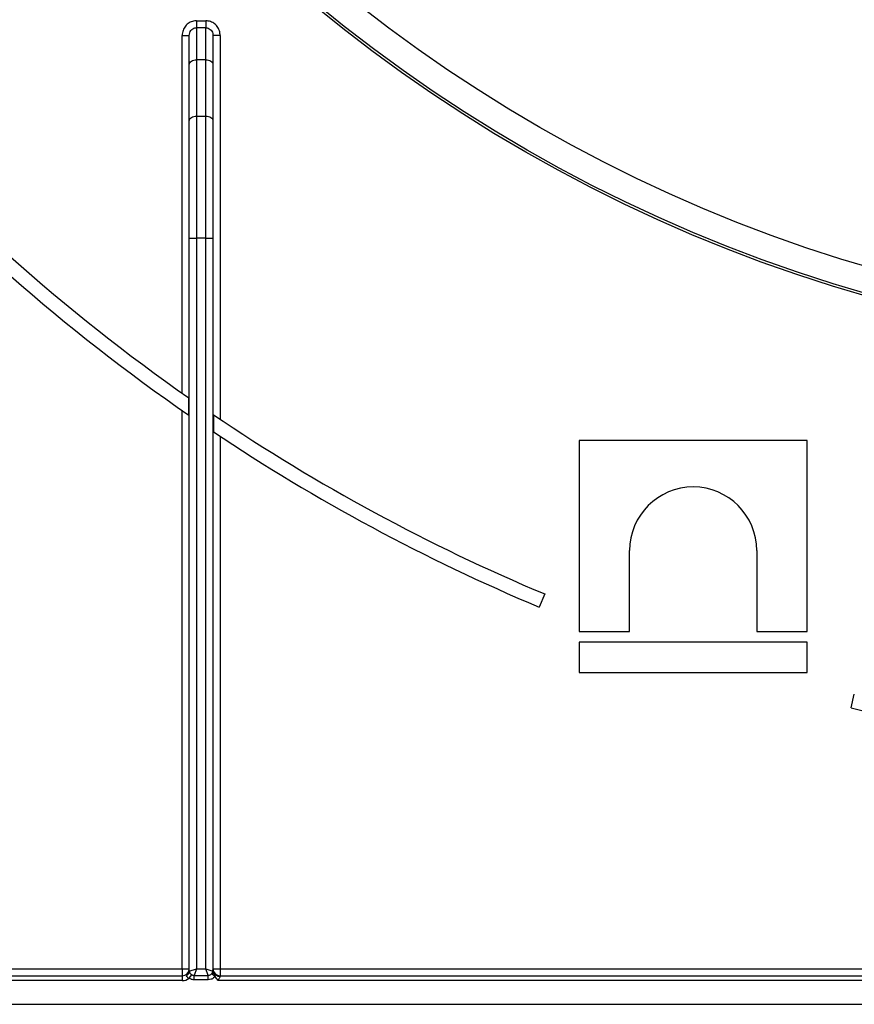
# Model space of a CAD drawing. Units: millimetres. Extents: x -988 to 6636, y -324 to 3696.
# Drawn here: x 543 to 719, y 1234 to 1442 of the extents above; entities that cross this region are included whole.
import ezdxf

# ---------------------------------------------------------------- set-up
doc = ezdxf.new("R2010")
doc.units = ezdxf.units.MM
doc.header["$LTSCALE"] = 10

msp = doc.modelspace()

# ---------------------------------------------------------------- linework, layer by layer
at = {"color": 7, "linetype": 'Continuous', "lineweight": 25}
for p, q in [((580.1435, 1441.64627), (580.1435, 1440.17443)), ((580.1435, 1441.64627), (582.1435, 1441.64627)), ((580.1435, 1440.17443), (580.1435, 1433.4057)), ((582.1435, 1440.17443), (580.1435, 1440.17443)), ((582.1435, 1441.64627), (582.1435, 1440.17443)), ((582.1435, 1433.4057), (582.1435, 1440.17443)), ((577.1435, 1438.57922), (578.6435, 1438.57922)), ((577.1435, 1363.06402), (577.1435, 1438.57922)), ((578.6435, 1432.44152), (578.6435, 1438.57922)), ((583.6435, 1438.57922), (583.6435, 1432.44152)), ((585.1435, 1438.57922), (583.6435, 1438.57922)), ((585.1435, 1438.57922), (585.1435, 1357.56852)), ((578.6435, 1420.56256), (578.6435, 1432.44152)), ((580.1435, 1433.4057), (580.1435, 1421.52674)), ((582.1435, 1433.4057), (580.1435, 1433.4057)), ((582.1435, 1421.52674), (582.1435, 1433.4057)), ((583.6435, 1432.44152), (583.6435, 1420.56256)), ((580.1435, 1421.52674), (580.1435, 1395.81524)), ((580.1435, 1421.52674), (582.1435, 1421.52674)), ((582.1435, 1395.81524), (582.1435, 1421.52674)), ((578.6435, 1395.81524), (578.6435, 1420.56256)), ((583.6435, 1420.56256), (583.6435, 1395.81524)), ((578.6435, 1395.81524), (580.1435, 1395.81524)), ((578.6435, 1241.11705), (578.6435, 1395.81524)), ((580.1435, 1395.81524), (580.1435, 1241.61705)), ((582.1435, 1395.81524), (580.1435, 1395.81524)), ((582.1435, 1241.61705), (582.1435, 1395.81524)), ((582.1435, 1395.81524), (583.6435, 1395.81524)), ((583.6435, 1395.81524), (583.6435, 1241.36204)), ((578.55771, 1358.41929), (578.55771, 1362.0719)), ((577.1435, 1241.61705), (577.1435, 1359.40059)), ((583.72928, 1358.51957), (583.72928, 1354.90522)), ((585.1435, 1353.96427), (585.1435, 1241.61705)), ((709.09762, 1353.11705), (660.93091, 1353.11705)), ((660.93091, 1353.11705), (660.93091, 1312.80489)), ((709.09762, 1312.80489), (709.09762, 1353.11705)), ((671.59381, 1312.80489), (671.59381, 1329.85574)), ((698.43472, 1329.85574), (698.43472, 1312.80489)), ((653.65549, 1320.69702), (652.49409, 1317.93094)), ((660.93091, 1312.80489), (671.59381, 1312.80489)), ((698.43472, 1312.80489), (709.09762, 1312.80489)), ((660.93091, 1310.50567), (660.93091, 1304.11705)), ((709.09762, 1310.50567), (660.93091, 1310.50567)), ((709.09762, 1304.11705), (709.09762, 1310.50567)), ((660.93091, 1304.11705), (709.09762, 1304.11705)), ((718.33911, 1296.64908), (719.01635, 1299.57164)), ((508.4435, 1241.61705), (577.1435, 1241.61705)), ((577.1435, 1241.61705), (577.1435, 1240.11705)), ((577.1435, 1241.61705), (578.6435, 1241.61705)), ((578.15925, 1240.29799), (578.27738, 1240.48316)), ((578.62694, 1239.60474), (579.14545, 1240.37112)), ((578.6435, 1241.11705), (580.1435, 1241.61705)), ((580.1435, 1241.61705), (579.67702, 1240.21762)), ((580.1435, 1241.61705), (582.1435, 1241.61705)), ((582.60997, 1240.21762), (582.1435, 1241.61705)), ((582.1435, 1241.61705), (583.63049, 1241.12138)), ((584.07421, 1239.98908), (583.34881, 1240.56311)), ((583.63049, 1241.12138), (583.6435, 1241.36204)), ((583.63049, 1241.12138), (583.64008, 1241.14672)), ((583.64008, 1241.14672), (583.65246, 1241.21505)), ((583.6435, 1241.61705), (585.1435, 1241.61705)), ((583.65246, 1241.21505), (583.6533, 1241.22015)), ((583.6533, 1241.22015), (583.66081, 1241.15795)), ((583.65456, 1241.20719), (583.66081, 1241.15795)), ((585.1435, 1241.61705), (585.1435, 1240.11705)), ((585.1435, 1241.61705), (1035.7435, 1241.61705)), ((459.9435, 1240.11705), (577.1435, 1240.11705)), ((577.1435, 1239.11705), (459.9435, 1239.11705)), ((577.1435, 1240.11705), (577.1435, 1239.11705)), ((579.67702, 1240.21762), (582.60997, 1240.21762)), ((579.67702, 1239.28467), (579.67702, 1240.21762)), ((582.60997, 1239.28467), (579.67702, 1239.28467)), ((582.60997, 1239.28467), (582.60997, 1240.21762)), ((1036.0902, 1239.11705), (584.7968, 1239.11705)), ((585.1435, 1240.11705), (585.1435, 1240.01505)), ((585.1435, 1240.11705), (1035.7435, 1240.11705)), ((357.4435, 1234.11705), (1280.6435, 1234.11705))]:
    msp.add_line(p, q, dxfattribs=at)
at = {"color": 7, "linetype": 'Continuous', "lineweight": 25, "flags": 128}
for points in [[(578.6435, 1432.44152), (578.67232, 1432.62963), (578.75768, 1432.8105), (578.89629, 1432.97719), (579.08284, 1433.1233), (579.31014, 1433.24321), (579.56947, 1433.33231), (579.85086, 1433.38718), (580.1435, 1433.4057)], [(582.1435, 1433.4057), (582.43613, 1433.38718), (582.71752, 1433.33231), (582.97685, 1433.24321), (583.20416, 1433.1233), (583.3907, 1432.97719), (583.52932, 1432.8105), (583.61467, 1432.62963), (583.6435, 1432.44152)], [(578.6435, 1420.56256), (578.67232, 1420.75066), (578.75768, 1420.93154), (578.89629, 1421.09823), (579.08284, 1421.24434), (579.31014, 1421.36425), (579.56947, 1421.45335), (579.85086, 1421.50822), (580.1435, 1421.52674)], [(582.1435, 1421.52674), (582.43613, 1421.50822), (582.71752, 1421.45335), (582.97685, 1421.36425), (583.20416, 1421.24434), (583.3907, 1421.09823), (583.52932, 1420.93154), (583.61467, 1420.75066), (583.6435, 1420.56256)]]:
    msp.add_lwpolyline(points, dxfattribs=at)
at = {"color": 7, "linetype": 'Continuous', "lineweight": 25}
for radius in [323, 322.47102, 317, 255]:
    msp.add_circle((810.4435, 1694.11705), radius, dxfattribs=at)
for centre, radius, start, end in [((810.4435, 1694.11705), 405, 221.4813906, 235.0712389), ((810.4435, 1694.11705), 408, 221.9556721, 235.3649268), ((810.4435, 1694.11705), 405, 235.9588496, 247.2239076), ((810.4435, 1694.11705), 408, 236.2429807, 247.2239076), ((685.01427, 1329.85571), 13.42046, 0.0001554, 179.9998446), ((810.4435, 1694.11705), 408, 256.9532477, 283.0467523), ((577.1435, 1241.61705), 1.5, 270, 0), ((577.85638, 1241.02793), 0.79028, 292.5343592, 0.7569037), ((577.87012, 1241.14106), 0.77375, 301.7590906, 358.2214243), ((579.6435, 1241.11705), 1, 180, 184.5125455), ((582.63679, 1241.13856), 0.99385, 355.0306904, 359.009631), ((582.63346, 1241.11705), 1.00706, 357.2526605, 1.6884126), ((585.1435, 1241.61705), 1.5, 180, 270), ((584.85465, 1241.36208), 1.21115, 180.0019754, 186.9731229), ((582.65611, 1241.11705), 1.00115, 1.9975667, 5.6173672), ((585.08547, 1241.47296), 1.45907, 192.4680273, 272.2792515), ((577.1435, 1241.61705), 2.5, 270, 306.3971106)]:
    msp.add_arc(centre, radius, start, end, dxfattribs=at)
for points, knots in [([(580.1435, 1441.64627), (579.94317, 1441.63403), (579.40516, 1441.60117), (578.56607, 1441.25721), (577.78138, 1440.56606), (577.24581, 1439.63311), (577.1776, 1438.93045), (577.1435, 1438.57922)], [0, 0, 0, 0, 0.126526271, 0.339816402, 0.557752552, 0.778936615, 1, 1, 1, 1]), ([(578.6435, 1438.57922), (578.6602, 1438.76251), (578.69327, 1439.12556), (578.95869, 1439.61144), (579.35118, 1439.97146), (579.77309, 1440.15105), (580.04327, 1440.1681), (580.1435, 1440.17443)], [0, 0, 0, 0, 0.228497425, 0.452586868, 0.668803571, 0.877139014, 1, 1, 1, 1]), ([(585.1435, 1438.57922), (585.12623, 1438.82723), (585.08531, 1439.41517), (584.70587, 1440.28045), (584.02802, 1441.03611), (583.14057, 1441.54768), (582.47588, 1441.6134), (582.1435, 1441.64627)], [0, 0, 0, 0, 0.156505082, 0.371023446, 0.581720328, 0.790832839, 1, 1, 1, 1]), ([(582.1435, 1440.17443), (582.30997, 1440.15734), (582.64454, 1440.123), (583.08933, 1439.85639), (583.42768, 1439.46306), (583.61497, 1439.01355), (583.63498, 1438.7089), (583.6435, 1438.57922)], [0, 0, 0, 0, 0.203288283, 0.408566242, 0.619054359, 0.837843736, 1, 1, 1, 1]), ([(578.27738, 1240.48316), (578.36769, 1240.63825), (578.51044, 1240.88338), (578.61992, 1241.27244), (578.64325, 1241.49602), (578.64349, 1241.61334), (578.6435, 1241.61705)], [0, 0, 0, 0, 0.450124656, 0.711493196, 0.990887908, 1, 1, 1, 1]), ([(578.6466, 1241.03837), (578.65759, 1240.98234), (578.6807, 1240.86463), (578.81946, 1240.6553), (578.99025, 1240.48196), (579.10558, 1240.39959), (579.14545, 1240.37112)], [0, 0, 0, 0, 0.282514286, 0.593450037, 0.859474994, 1, 1, 1, 1]), ([(579.14545, 1240.37112), (579.21182, 1240.33326), (579.30779, 1240.27854), (579.48849, 1240.22626), (579.59975, 1240.22116), (579.67702, 1240.21762)], [0, 0, 0, 0, 0.406589634, 0.587839545, 1, 1, 1, 1]), ([(582.60997, 1240.21762), (582.71676, 1240.22584), (582.92912, 1240.24219), (583.18479, 1240.3824), (583.30221, 1240.51176), (583.34881, 1240.56311)], [0, 0, 0, 0, 0.378916128, 0.753491709, 1, 1, 1, 1]), ([(583.34881, 1240.56311), (583.38636, 1240.61255), (583.47194, 1240.72526), (583.57598, 1240.89482), (583.60979, 1240.9995), (583.6269, 1241.05247)], [0, 0, 0, 0, 0.278529256, 0.6349417, 1, 1, 1, 1]), ([(583.6269, 1241.05247), (583.62775, 1241.05336), (583.6322, 1241.05807), (583.63616, 1241.06398), (583.63936, 1241.06878)], [0, 0, 0, 0, 0.189424334, 1, 1, 1, 1]), ([(583.63936, 1241.06878), (583.6437, 1241.07666), (583.65066, 1241.08932), (583.65586, 1241.11985), (583.65645, 1241.14387), (583.65665, 1241.15195)], [0, 0, 0, 0, 0.5224900401, 0.8394057349, 1, 1, 1, 1]), ([(583.65665, 1241.15195), (583.6566, 1241.16284), (583.65653, 1241.1797), (583.65508, 1241.2), (583.65456, 1241.20719)], [0, 0, 0, 0, 0.645626513, 1, 1, 1, 1]), ([(584.07421, 1239.98908), (584.05091, 1240.03157), (583.9994, 1240.12548), (583.81704, 1240.49848), (583.73212, 1240.85694), (583.66081, 1241.15795)], [0, 0, 0, 0, 0.1169089556, 0.2584274143, 1, 1, 1, 1]), ([(578.62694, 1239.60474), (578.57475, 1239.6239), (578.42973, 1239.67714), (578.24134, 1239.79151), (578.11685, 1239.9277), (578.07249, 1240.04741), (578.08494, 1240.16744), (578.13358, 1240.25289), (578.15925, 1240.29799)], [0, 0, 0, 0, 0.148668594, 0.413135042, 0.589829825, 0.695822074, 0.839450269, 1, 1, 1, 1]), ([(579.67702, 1239.28467), (579.52512, 1239.29499), (579.30579, 1239.3099), (578.94918, 1239.41816), (578.75881, 1239.52839), (578.62694, 1239.60474)], [0, 0, 0, 0, 0.409057605, 0.590657153, 1, 1, 1, 1]), ([(584.07421, 1239.98908), (583.98089, 1239.88651), (583.74607, 1239.62842), (583.24093, 1239.34672), (582.82025, 1239.30535), (582.60997, 1239.28467)], [0, 0, 0, 0, 0.248050992, 0.624128855, 1, 1, 1, 1]), ([(584.7968, 1239.11705), (584.79397, 1239.11936), (584.75451, 1239.15167), (584.46658, 1239.39821), (584.25716, 1239.71357), (584.07421, 1239.98908)], [0, 0, 0, 0, 0.009651573, 0.134801801, 1, 1, 1, 1]), ([(585.1435, 1240.01505), (585.13581, 1239.97869), (585.12433, 1239.92436), (585.04602, 1239.78298), (584.93643, 1239.6094), (584.84389, 1239.40373), (584.80355, 1239.24293), (584.79931, 1239.16379), (584.7968, 1239.11705)], [0, 0, 0, 0, 0.1865488804, 0.2787949411, 0.5714322875, 0.7982956411, 0.880854457, 1, 1, 1, 1])]:
    msp.add_open_spline(points, degree=3, knots=knots, dxfattribs=at)

doc.saveas('drawing.dxf')
